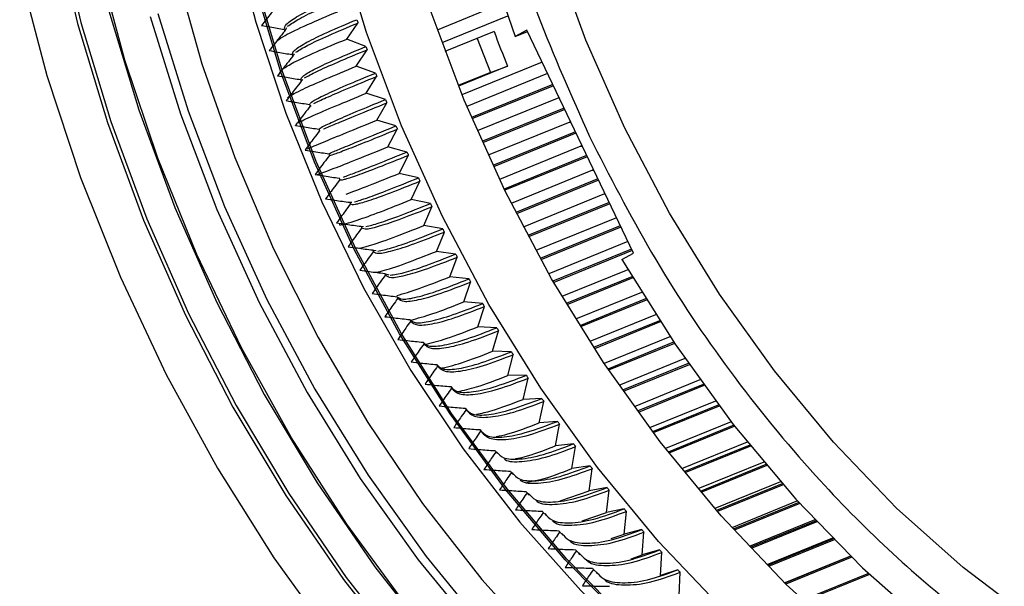
# Model space of a CAD drawing. Extents: x 48 to 188, y 32 to 232.
# Drawn here: x 49 to 69, y 166 to 177 of the extents above; entities that cross this region are included whole.
import ezdxf

# ---------------------------------------------------------------- set-up
doc = ezdxf.new("R2010")
doc.units = 0
doc.layers.get('0').update_dxf_attribs({"linetype": 'CONTINUOUS'})

msp = doc.modelspace()

# ---------------------------------------------------------------- linework, layer by layer
at = {"color": 7, "linetype": 'CONTINUOUS'}
for p, q in [((58.851, 177.822), (57.522, 177.281)), ((58.945, 177.563), (57.616, 177.022)), ((54.446, 177.261), (54.487, 177.331)), ((55.698, 177.1), (55.923, 177.422)), ((56.084, 176.949), (55.698, 177.1)), ((58.671, 177.251), (57.68, 176.847)), ((58.331, 177.112), (58.597, 176.424)), ((59.331, 177.28), (59.098, 177.154)), ((59.098, 177.154), (59.344, 177.254)), ((61.483, 172.775), (59.331, 177.28)), ((54.607, 176.754), (54.645, 176.802)), ((55.89, 176.55), (56.107, 176.882)), ((56.276, 176.411), (55.89, 176.55)), ((58.942, 176.551), (57.951, 176.148)), ((59.64, 176.634), (58.021, 175.975)), ((58.597, 176.424), (58.942, 176.551)), ((56.092, 176.004), (56.301, 176.344)), ((58.597, 176.424), (57.947, 176.159)), ((59.75, 176.404), (58.118, 175.739)), ((54.779, 176.249), (54.812, 176.281)), ((59.856, 176.182), (58.213, 175.514)), ((59.868, 176.156), (58.225, 175.487)), ((56.479, 175.877), (56.092, 176.004)), ((59.978, 175.915), (58.33, 175.244)), ((59.981, 175.92), (59.978, 175.915)), ((59.978, 175.915), (59.984, 175.913)), ((54.96, 175.747), (54.978, 175.76)), ((56.304, 175.461), (56.505, 175.81)), ((60.084, 175.704), (58.425, 175.029)), ((60.096, 175.678), (58.437, 175.003)), ((54.661, 175.356), (54.666, 175.362)), ((56.691, 175.346), (56.304, 175.461)), ((60.197, 175.423), (58.55, 174.753)), ((60.208, 175.445), (60.197, 175.423)), ((60.197, 175.423), (60.221, 175.418)), ((55.15, 175.248), (55.157, 175.251)), ((56.526, 174.923), (56.718, 175.28)), ((60.312, 175.227), (58.645, 174.548)), ((60.324, 175.201), (58.657, 174.522)), ((60.599, 175.132), (60.67, 174.985)), ((56.913, 174.819), (56.526, 174.923)), ((60.425, 174.935), (58.779, 174.265)), ((60.438, 174.964), (60.425, 174.935)), ((60.425, 174.935), (60.454, 174.93)), ((56.758, 174.388), (56.942, 174.753)), ((60.539, 174.75), (58.872, 174.072)), ((60.552, 174.724), (58.885, 174.046)), ((57.145, 174.297), (56.758, 174.388)), ((60.66, 174.452), (59.015, 173.783)), ((60.67, 174.476), (60.66, 174.452)), ((60.66, 174.452), (60.684, 174.448)), ((55.544, 174.292), (55.558, 174.296)), ((56.999, 173.859), (57.174, 174.231)), ((60.767, 174.275), (59.108, 173.6)), ((60.779, 174.249), (59.121, 173.574)), ((60.903, 173.973), (59.26, 173.304)), ((60.907, 173.982), (60.903, 173.973)), ((60.903, 173.973), (60.911, 173.972)), ((55.76, 173.804), (55.799, 173.807)), ((57.386, 173.779), (56.999, 173.859)), ((57.25, 173.334), (57.417, 173.714)), ((60.993, 173.8), (59.351, 173.132)), ((61.006, 173.775), (59.365, 173.107)), ((55.986, 173.32), (56.038, 173.317)), ((57.636, 173.266), (57.25, 173.334)), ((61.14, 173.493), (59.513, 172.831)), ((61.219, 173.327), (59.602, 172.669)), ((57.51, 172.814), (57.668, 173.202)), ((61.231, 173.302), (59.616, 172.644)), ((61.369, 173.012), (59.774, 172.363)), ((56.22, 172.841), (56.288, 172.828)), ((57.895, 172.759), (57.51, 172.814)), ((61.444, 172.856), (59.86, 172.212)), ((61.456, 172.831), (59.875, 172.187)), ((61.25, 172.649), (61.483, 172.775)), ((57.78, 172.3), (57.929, 172.695)), ((56.462, 172.368), (56.55, 172.34)), ((61.371, 172.441), (60.042, 171.9)), ((58.164, 172.257), (57.78, 172.3)), ((58.058, 171.792), (58.198, 172.194)), ((61.455, 172.3), (60.126, 171.76)), ((61.47, 172.276), (60.141, 171.735)), ((61.648, 171.984), (60.318, 171.443)), ((58.441, 171.761), (58.058, 171.792)), ((61.728, 171.854), (60.399, 171.313)), ((61.743, 171.83), (60.414, 171.289)), ((58.345, 171.291), (58.476, 171.699)), ((61.931, 171.533), (60.602, 170.992)), ((62.009, 171.413), (60.679, 170.872)), ((62.024, 171.389), (60.695, 170.848)), ((58.726, 171.271), (58.345, 171.291)), ((58.641, 170.796), (58.763, 171.21)), ((62.222, 171.088), (60.893, 170.547)), ((62.296, 170.978), (60.967, 170.437)), ((62.312, 170.955), (60.982, 170.414)), ((59.02, 170.788), (58.641, 170.796)), ((58.946, 170.307), (59.058, 170.728)), ((62.52, 170.649), (61.191, 170.108)), ((62.59, 170.55), (61.261, 170.009)), ((62.606, 170.526), (61.277, 169.986)), ((59.323, 170.312), (58.946, 170.307)), ((59.258, 169.826), (59.361, 170.253)), ((62.826, 170.217), (61.497, 169.676)), ((62.89, 170.128), (61.561, 169.587)), ((62.907, 170.105), (61.578, 169.564)), ((59.633, 169.843), (59.258, 169.826)), ((59.579, 169.353), (59.673, 169.785)), ((63.138, 169.792), (61.809, 169.251)), ((63.197, 169.712), (61.868, 169.171)), ((63.214, 169.69), (61.885, 169.149)), ((59.951, 169.382), (59.579, 169.353)), ((63.457, 169.374), (62.128, 168.833)), ((59.908, 168.887), (59.992, 169.324)), ((63.511, 169.304), (62.182, 168.763)), ((63.528, 169.282), (62.199, 168.741)), ((63.782, 168.963), (62.453, 168.422)), ((58.708, 168.765), (58.743, 168.736)), ((58.723, 168.766), (58.744, 168.737)), ((60.277, 168.928), (59.908, 168.887)), ((60.244, 168.429), (60.318, 168.872)), ((63.831, 168.903), (62.502, 168.362)), ((63.849, 168.881), (62.52, 168.34)), ((64.115, 168.559), (62.786, 168.018)), ((59.02, 168.349), (59.062, 168.313)), ((59.036, 168.34), (59.058, 168.311)), ((60.61, 168.483), (60.244, 168.429)), ((60.588, 167.98), (60.652, 168.427)), ((64.157, 168.509), (62.828, 167.968)), ((64.175, 168.488), (62.846, 167.947)), ((64.453, 168.164), (63.124, 167.623)), ((59.339, 167.941), (59.389, 167.898)), ((60.007, 167.78), (60.588, 167.98)), ((60.951, 168.045), (60.588, 167.98)), ((60.939, 167.539), (60.994, 167.991)), ((64.489, 168.123), (63.16, 167.582)), ((64.507, 168.102), (63.178, 167.561)), ((59.354, 167.917), (59.378, 167.889)), ((64.798, 167.776), (63.469, 167.235)), ((64.826, 167.744), (63.497, 167.203)), ((61.298, 167.617), (60.939, 167.539)), ((61.297, 167.108), (61.342, 167.564)), ((64.845, 167.724), (63.516, 167.183)), ((59.664, 167.542), (59.721, 167.491)), ((59.694, 167.517), (59.718, 167.489)), ((60.449, 167.373), (60.939, 167.539)), ((65.149, 167.396), (63.82, 166.855)), ((65.17, 167.374), (63.841, 166.833)), ((65.189, 167.354), (63.859, 166.813)), ((59.995, 167.151), (60.061, 167.091)), ((61.652, 167.197), (61.297, 167.108)), ((60.034, 167.117), (60.058, 167.088)), ((61.035, 167.02), (61.297, 167.108)), ((61.661, 166.685), (61.697, 167.145)), ((65.505, 167.025), (64.176, 166.484)), ((65.518, 167.012), (64.189, 166.471)), ((65.538, 166.992), (64.208, 166.451)), ((60.333, 166.768), (60.411, 166.697)), ((62.013, 166.786), (61.661, 166.685)), ((60.374, 166.716), (60.399, 166.687)), ((61.435, 166.61), (61.661, 166.685)), ((62.033, 166.272), (62.059, 166.736)), ((65.868, 166.662), (64.539, 166.121)), ((65.872, 166.658), (64.543, 166.117)), ((65.892, 166.639), (64.563, 166.098)), ((60.676, 166.394), (60.765, 166.313)), ((62.38, 166.385), (62.033, 166.272)), ((60.73, 166.331), (60.757, 166.304)), ((62.41, 165.869), (62.427, 166.336)), ((66.231, 166.313), (64.902, 165.772)), ((66.251, 166.294), (64.922, 165.753))]:
    msp.add_line(p, q, dxfattribs=at)
at = {"color": 7, "linetype": 'CONTINUOUS', "flags": 128}
for points in [[(61.313, 175.301), (60.524, 177.079), (59.855, 178.905), (59.311, 180.764), (58.898, 182.641), (58.617, 184.52), (58.473, 186.385), (58.466, 188.222), (58.596, 190.015), (58.861, 191.749), (59.261, 193.41), (59.79, 194.983), (60.446, 196.457), (61.223, 197.818), (62.113, 199.056), (63.111, 200.159), (64.018, 200.971)], [(61.218, 200.233), (61.158, 200.163), (60.204, 198.881), (59.366, 197.469), (58.654, 195.938), (58.071, 194.3), (57.624, 192.569), (57.315, 190.759), (57.147, 188.885), (57.122, 186.961), (57.239, 185.003), (57.498, 183.028), (57.896, 181.05), (58.431, 179.087), (59.098, 177.154)], [(49.789, 179.434), (50.264, 177.413), (50.867, 175.412), (51.594, 173.445), (52.44, 171.526), (53.4, 169.668), (54.465, 167.885), (55.63, 166.189), (56.885, 164.592), (58.222, 163.105), (59.631, 161.738), (61.104, 160.502), (62.628, 159.404), (64.194, 158.452), (65.791, 157.654), (67.407, 157.015), (69.031, 156.538)], [(49.858, 179.448), (50.332, 177.431), (50.934, 175.434), (51.66, 173.471), (52.504, 171.556), (53.462, 169.702), (54.525, 167.923), (55.687, 166.23), (56.94, 164.636), (58.274, 163.152), (59.681, 161.788), (61.15, 160.554), (62.671, 159.458), (64.234, 158.509), (65.828, 157.712), (67.441, 157.074), (69.061, 156.599)], [(53.38, 179.297), (53.859, 177.439), (54.466, 175.606), (55.194, 173.814), (56.038, 172.078), (56.992, 170.411), (58.046, 168.829), (59.193, 167.344), (60.423, 165.968), (61.725, 164.713), (63.089, 163.589), (64.504, 162.606), (65.958, 161.771), (67.438, 161.092), (68.933, 160.574), (70.43, 160.221), (71.917, 160.037), (73.381, 160.022), (74.81, 160.178), (76.193, 160.502), (77.518, 160.993), (78.774, 161.645), (79.95, 162.454), (81.037, 163.413)], [(72.751, 160.13), (72.236, 160.257), (70.679, 160.753), (69.133, 161.414), (67.611, 162.234), (66.124, 163.206), (64.684, 164.323), (63.303, 165.577), (61.99, 166.957), (60.757, 168.453), (59.613, 170.053), (58.567, 171.744), (57.627, 173.514), (56.801, 175.348), (56.095, 177.232), (55.514, 179.151)], [(79.197, 157.638), (78.217, 157.231), (76.753, 156.782), (75.235, 156.5), (73.676, 156.387), (72.084, 156.443), (70.473, 156.668), (68.852, 157.061), (67.234, 157.618), (65.629, 158.336), (64.05, 159.21), (62.506, 160.233), (61.01, 161.399), (59.57, 162.699), (58.199, 164.124), (56.904, 165.665), (55.696, 167.31), (54.582, 169.047), (53.57, 170.865), (52.669, 172.752), (51.883, 174.692), (51.218, 176.674), (50.68, 178.683)], [(52.235, 178.522), (52.774, 176.601), (53.438, 174.71), (54.222, 172.863), (55.119, 171.074), (56.124, 169.358), (57.228, 167.727), (58.424, 166.193), (59.701, 164.768), (61.05, 163.464), (62.461, 162.289), (63.924, 161.253), (65.427, 160.365), (66.958, 159.629), (68.506, 159.053), (70.06, 158.64), (71.607, 158.394), (73.135, 158.317), (74.634, 158.409), (76.091, 158.669), (77.495, 159.095), (78.837, 159.685), (80.105, 160.434)], [(49.096, 178.444), (49.646, 176.361), (50.325, 174.305), (51.129, 172.29), (52.051, 170.329), (53.087, 168.437), (54.228, 166.625), (55.467, 164.907), (56.796, 163.294), (58.205, 161.796), (59.684, 160.425), (61.225, 159.19), (62.815, 158.099), (64.445, 157.159), (66.102, 156.378), (67.777, 155.759), (69.456, 155.308), (71.13, 155.028), (72.786, 154.92), (74.413, 154.986), (76.001, 155.224), (77.537, 155.633), (79.012, 156.211), (80.415, 156.953)], [(80.777, 163.496), (79.675, 162.552), (78.483, 161.763), (77.212, 161.133), (75.873, 160.67), (74.477, 160.375), (73.036, 160.253), (71.562, 160.304), (70.068, 160.527), (68.566, 160.921), (67.069, 161.483), (65.591, 162.207), (64.143, 163.088), (62.739, 164.117), (61.389, 165.287), (60.106, 166.587), (58.901, 168.006), (57.783, 169.531), (56.763, 171.151), (55.849, 172.851), (55.048, 174.616), (54.368, 176.432), (53.815, 178.283)], [(80.808, 163.508), (79.706, 162.565), (78.515, 161.776), (77.244, 161.146), (75.905, 160.682), (74.509, 160.388), (73.068, 160.266), (71.594, 160.317), (70.099, 160.54), (68.597, 160.934), (67.101, 161.496), (65.623, 162.22), (64.175, 163.101), (62.77, 164.13), (61.421, 165.3), (60.138, 166.6), (58.933, 168.019), (57.815, 169.544), (56.795, 171.164), (55.88, 172.864), (55.08, 174.629), (54.4, 176.445), (53.847, 178.296)], [(75.502, 160.381), (75.058, 160.444), (73.502, 160.772), (71.944, 161.269), (70.399, 161.929), (68.876, 162.749), (67.39, 163.721), (65.95, 164.839), (64.568, 166.092), (63.256, 167.473), (62.023, 168.968), (60.879, 170.568), (59.833, 172.26), (58.893, 174.029), (58.067, 175.863), (57.361, 177.747)], [(50.897, 177.67), (51.5, 175.669), (52.227, 173.702), (53.073, 171.783), (54.033, 169.926), (55.098, 168.143), (56.263, 166.447), (57.518, 164.85), (58.855, 163.362), (60.264, 161.996), (61.736, 160.759), (63.261, 159.661), (64.827, 158.71), (66.424, 157.912), (68.04, 157.272), (69.664, 156.796), (71.284, 156.486), (72.891, 156.345), (74.471, 156.374), (76.014, 156.572), (77.509, 156.938), (78.316, 157.214)], [(51.728, 177.553), (52.339, 175.587), (53.074, 173.658), (53.929, 171.78), (54.897, 169.966), (55.97, 168.231), (57.142, 166.587), (58.403, 165.047), (59.743, 163.621), (61.154, 162.32), (62.624, 161.154), (64.142, 160.132), (65.698, 159.261), (67.28, 158.547), (68.876, 157.997), (70.475, 157.613), (72.063, 157.399), (73.631, 157.356), (75.166, 157.485), (76.656, 157.784), (78.091, 158.253), (79.461, 158.886), (80.754, 159.679)], [(51.886, 177.617), (52.497, 175.651), (53.233, 173.722), (54.087, 171.844), (55.055, 170.031), (56.129, 168.295), (57.3, 166.652), (58.561, 165.111), (59.901, 163.685), (61.312, 162.384), (62.782, 161.219), (64.301, 160.196), (65.857, 159.325), (67.438, 158.612), (69.034, 158.061), (70.633, 157.677), (72.222, 157.463), (73.789, 157.42), (75.324, 157.549), (76.814, 157.849), (78.249, 158.317), (78.317, 158.344)], [(79.755, 162.305), (78.448, 162.253), (76.961, 162.357), (75.459, 162.632), (73.953, 163.074), (72.455, 163.681), (70.979, 164.447), (69.536, 165.366), (68.138, 166.431), (66.797, 167.632), (65.524, 168.959), (64.329, 170.402), (63.223, 171.949), (62.215, 173.586), (61.313, 175.301)], [(61.25, 172.649), (62.324, 170.937), (63.498, 169.32), (64.764, 167.813), (66.11, 166.427), (67.527, 165.174), (69.001, 164.064), (70.522, 163.105), (72.077, 162.306), (73.654, 161.673), (75.239, 161.211), (76.82, 160.924), (77.245, 160.876)]]:
    msp.add_lwpolyline(points, dxfattribs=at)
at = {"color": 7, "linetype": 'CONTINUOUS'}
for centre, radius, start, end in [((85.33, 187.119), 30.964, 198.1179, 198.2504), ((81.976, 185.763), 28.814, 197.0931, 197.1609), ((88.486, 188.394), 31.83, 200.4936, 201.8435), ((85.414, 187.148), 31.053, 199.1727, 199.305), ((82.08, 185.796), 28.922, 198.1503, 198.2179), ((85.473, 187.169), 31.115, 200.2258, 200.3579), ((82.159, 185.822), 29.006, 199.2051, 199.2726), ((82.214, 185.842), 29.064, 200.2582, 200.3256), ((85.505, 187.181), 31.15, 201.2778, 201.4098), ((85.512, 187.184), 31.157, 202.3293, 202.4612), ((82.244, 185.854), 29.096, 201.3101, 201.3775), ((82.25, 185.856), 29.103, 202.3616, 202.4289), ((85.493, 187.176), 31.137, 203.3808, 203.5129), ((82.233, 185.849), 29.084, 203.4132, 203.4806), ((85.45, 187.156), 31.089, 204.4331, 204.5653), ((82.192, 185.831), 29.04, 204.4655, 204.533), ((85.382, 187.124), 31.014, 205.4868, 205.6192), ((82.129, 185.801), 28.969, 205.5192, 205.5868), ((85.29, 187.079), 30.912, 206.5424, 206.6751), ((82.043, 185.759), 28.874, 206.5749, 206.6426), ((85.175, 187.021), 30.783, 207.6006, 207.7337), ((81.936, 185.704), 28.754, 207.6332, 207.7011), ((85.039, 186.947), 30.628, 208.6621, 208.7956), ((81.808, 185.635), 28.609, 208.6947, 208.7629), ((84.881, 186.859), 30.447, 209.7274, 209.8614), ((81.661, 185.553), 28.44, 209.7602, 209.8286), ((84.703, 186.755), 30.241, 210.7972, 210.9318), ((81.495, 185.455), 28.247, 210.8301, 210.8988), ((84.506, 186.635), 30.011, 211.8721, 212.0074), ((81.311, 185.343), 28.032, 211.9052, 211.9742), ((84.292, 186.498), 29.756, 212.9527, 213.0888), ((81.111, 185.216), 27.794, 212.986, 213.0555), ((84.061, 186.345), 29.479, 214.0398, 214.1767), ((80.895, 185.073), 27.536, 214.0733, 214.1432), ((83.815, 186.175), 29.18, 215.134, 215.2718), ((80.665, 184.914), 27.256, 215.1677, 215.2381), ((80.423, 184.739), 26.958, 216.2698, 216.3407), ((83.555, 185.988), 28.86, 216.2359, 216.3747), ((80.169, 184.549), 26.64, 217.3804, 217.4519), ((83.284, 185.784), 28.521, 217.3461, 217.4861), ((79.905, 184.343), 26.305, 218.5, 218.5721), ((83.001, 185.563), 28.162, 218.4655, 218.6066), ((79.632, 184.121), 25.954, 219.6294, 219.7021), ((82.709, 185.326), 27.786, 219.5946, 219.737), ((79.352, 183.884), 25.587, 220.7693, 220.8427), ((82.409, 185.073), 27.393, 220.7341, 220.8779), ((79.067, 183.632), 25.206, 221.9203, 221.9944), ((82.104, 184.803), 26.986, 221.8847, 222.03), ((78.777, 183.366), 24.813, 223.0831, 223.158), ((81.793, 184.518), 26.564, 223.0472, 223.1939)]:
    msp.add_arc(centre, radius, start, end, dxfattribs=at)
for points, knots in [([(62.794, 200.721), (62.548, 200.504), (61.773, 199.818), (60.782, 198.483), (59.794, 196.815), (59.044, 195.123), (58.449, 193.294), (58.023, 191.34), (57.773, 189.297), (57.705, 187.199), (57.811, 185.07), (58.115, 182.734), (58.67, 180.223), (59.499, 177.597), (60.236, 175.946), (60.599, 175.132)], [0, 0, 0, 0, 0.04329, 0.136763, 0.209815, 0.282875, 0.357473, 0.43208, 0.506678, 0.581285, 0.654337, 0.727398, 0.820862, 0.911792, 1, 1, 1, 1]), ([(54.436, 177.294), (54.44, 177.327), (54.449, 177.394), (54.701, 177.563), (55.109, 177.773), (55.522, 177.947), (55.729, 178.034)], [0, 0, 0, 0, 0.246986, 0.49598, 0.746985, 1, 1, 1, 1]), ([(54.503, 177.358), (54.571, 177.405), (54.708, 177.5), (55.133, 177.707), (55.543, 177.879), (55.75, 177.965)], [0, 0, 0, 0, 0.330664, 0.663997, 1, 1, 1, 1]), ([(54.294, 177.771), (54.253, 177.721), (54.179, 177.63), (54.074, 177.498), (54.01, 177.416), (53.977, 177.375)], [0, 0, 0, 0, 0.382685, 0.69134, 1, 1, 1, 1]), ([(54.291, 177.067), (54.337, 177.1), (54.453, 177.183), (54.877, 177.384), (55.304, 177.563), (55.517, 177.652)], [0, 0, 0, 0, 0.249983, 0.626621, 1, 1, 1, 1]), ([(54.597, 176.786), (54.603, 176.814), (54.616, 176.871), (54.87, 177.028), (55.281, 177.231), (55.694, 177.404), (55.901, 177.49)], [0, 0, 0, 0, 0.246986, 0.49598, 0.746985, 1, 1, 1, 1]), ([(53.977, 177.375), (54.036, 177.364), (54.141, 177.345), (54.294, 177.317), (54.389, 177.302), (54.436, 177.294)], [0, 0, 0, 0, 0.382683, 0.691337, 1, 1, 1, 1]), ([(54.67, 176.835), (54.739, 176.878), (54.879, 176.965), (55.306, 177.165), (55.717, 177.336), (55.923, 177.422)], [0, 0, 0, 0, 0.3306639, 0.6639969, 1, 1, 1, 1]), ([(54.446, 177.261), (54.406, 177.211), (54.333, 177.121), (54.229, 176.989), (54.166, 176.907), (54.134, 176.866)], [0, 0, 0, 0, 0.3826852, 0.6913399, 1, 1, 1, 1]), ([(54.406, 176.497), (54.468, 176.537), (54.6, 176.622), (55.056, 176.832), (55.485, 177.011), (55.698, 177.1)], [0, 0, 0, 0, 0.3137755, 0.6583789, 1, 1, 1, 1]), ([(54.768, 176.281), (54.776, 176.304), (54.792, 176.35), (55.05, 176.496), (55.463, 176.692), (55.876, 176.863), (56.084, 176.949)], [0, 0, 0, 0, 0.246986, 0.49598, 0.746985, 1, 1, 1, 1]), ([(54.134, 176.866), (54.193, 176.856), (54.3, 176.836), (54.454, 176.809), (54.549, 176.794), (54.597, 176.786)], [0, 0, 0, 0, 0.382683, 0.691337, 1, 1, 1, 1]), ([(54.608, 176.754), (54.568, 176.704), (54.497, 176.614), (54.394, 176.482), (54.332, 176.401), (54.3, 176.36)], [0, 0, 0, 0, 0.3826852, 0.6913399, 1, 1, 1, 1]), ([(54.846, 176.315), (54.917, 176.354), (55.06, 176.433), (55.489, 176.626), (55.901, 176.796), (56.107, 176.882)], [0, 0, 0, 0, 0.330664, 0.663997, 1, 1, 1, 1]), ([(54.5, 175.92), (54.587, 175.97), (54.741, 176.059), (55.245, 176.284), (55.676, 176.462), (55.89, 176.55)], [0, 0, 0, 0, 0.388601, 0.695629, 1, 1, 1, 1]), ([(54.3, 176.36), (54.36, 176.349), (54.467, 176.33), (54.623, 176.304), (54.72, 176.289), (54.768, 176.281)], [0, 0, 0, 0, 0.382683, 0.691337, 1, 1, 1, 1]), ([(54.948, 175.779), (54.958, 175.796), (54.977, 175.832), (55.239, 175.967), (55.655, 176.155), (56.069, 176.326), (56.276, 176.411)], [0, 0, 0, 0, 0.246986, 0.49598, 0.746985, 1, 1, 1, 1]), ([(55.033, 175.798), (55.105, 175.833), (55.251, 175.904), (55.682, 176.09), (56.094, 176.259), (56.301, 176.344)], [0, 0, 0, 0, 0.330664, 0.663997, 1, 1, 1, 1]), ([(54.779, 176.249), (54.74, 176.199), (54.67, 176.109), (54.569, 175.978), (54.507, 175.897), (54.476, 175.856)], [0, 0, 0, 0, 0.382685, 0.69134, 1, 1, 1, 1]), ([(54.693, 175.399), (54.781, 175.443), (54.939, 175.522), (55.446, 175.739), (55.877, 175.916), (56.092, 176.004)], [0, 0, 0, 0, 0.388601, 0.695629, 1, 1, 1, 1]), ([(54.476, 175.856), (54.536, 175.846), (54.645, 175.827), (54.802, 175.801), (54.899, 175.786), (54.948, 175.779)], [0, 0, 0, 0, 0.382683, 0.6913371, 1, 1, 1, 1]), ([(54.96, 175.747), (54.921, 175.697), (54.852, 175.608), (54.752, 175.477), (54.692, 175.396), (54.661, 175.356)], [0, 0, 0, 0, 0.382685, 0.69134, 1, 1, 1, 1]), ([(55.137, 175.279), (55.149, 175.292), (55.173, 175.317), (55.439, 175.441), (55.857, 175.622), (56.271, 175.792), (56.479, 175.877)], [0, 0, 0, 0, 0.246986, 0.49598, 0.746985, 1, 1, 1, 1]), ([(55.229, 175.284), (55.303, 175.316), (55.451, 175.379), (55.885, 175.558), (56.298, 175.726), (56.505, 175.81)], [0, 0, 0, 0, 0.330664, 0.663997, 1, 1, 1, 1]), ([(54.661, 175.356), (54.722, 175.345), (54.832, 175.327), (54.99, 175.302), (55.088, 175.287), (55.138, 175.28)], [0, 0, 0, 0, 0.382683, 0.691337, 1, 1, 1, 1]), ([(54.896, 174.881), (54.986, 174.919), (55.148, 174.988), (55.658, 175.198), (56.089, 175.374), (56.304, 175.461)], [0, 0, 0, 0, 0.388601, 0.695629, 1, 1, 1, 1]), ([(55.336, 174.784), (55.35, 174.791), (55.377, 174.805), (55.648, 174.919), (56.069, 175.092), (56.483, 175.261), (56.691, 175.346)], [0, 0, 0, 0, 0.246986, 0.49598, 0.746985, 1, 1, 1, 1]), ([(55.15, 175.248), (55.112, 175.198), (55.043, 175.109), (54.946, 174.979), (54.886, 174.898), (54.856, 174.858)], [0, 0, 0, 0, 0.382685, 0.69134, 1, 1, 1, 1]), ([(55.349, 174.752), (55.365, 174.754), (55.397, 174.758), (55.671, 174.861), (56.096, 175.027), (56.51, 175.195), (56.718, 175.28)], [0, 0, 0, 0, 0.246986, 0.49598, 0.746985, 1, 1, 1, 1]), ([(55.107, 174.367), (55.2, 174.4), (55.366, 174.459), (55.879, 174.661), (56.311, 174.836), (56.526, 174.923)], [0, 0, 0, 0, 0.388601, 0.695629, 1, 1, 1, 1]), ([(60.67, 174.985), (61.078, 174.196), (61.906, 172.594), (63.421, 170.345), (65.009, 168.4), (66.61, 166.776), (68.167, 165.445), (69.804, 164.283), (71.505, 163.309), (73.239, 162.543), (74.978, 161.988), (76.697, 161.68), (77.881, 161.541), (78.472, 161.591), (78.515, 161.595)], [0, 0, 0, 0, 0.1015, 0.206132, 0.313695, 0.397759, 0.481833, 0.567676, 0.653529, 0.739372, 0.825225, 0.909289, 0.993363, 1, 1, 1, 1]), ([(54.856, 174.858), (54.917, 174.848), (55.027, 174.83), (55.188, 174.805), (55.287, 174.791), (55.336, 174.784)], [0, 0, 0, 0, 0.382683, 0.691337, 1, 1, 1, 1]), ([(55.349, 174.752), (55.312, 174.703), (55.244, 174.614), (55.148, 174.485), (55.089, 174.405), (55.059, 174.364)], [0, 0, 0, 0, 0.382685, 0.69134, 1, 1, 1, 1]), ([(55.557, 174.261), (55.575, 174.257), (55.612, 174.251), (55.891, 174.343), (56.319, 174.502), (56.733, 174.67), (56.942, 174.753)], [0, 0, 0, 0, 0.246986, 0.49598, 0.746985, 1, 1, 1, 1]), ([(55.629, 174.314), (55.704, 174.341), (55.856, 174.396), (56.293, 174.568), (56.706, 174.735), (56.913, 174.819)], [0, 0, 0, 0, 0.3306639, 0.6639969, 1, 1, 1, 1]), ([(55.059, 174.364), (55.121, 174.355), (55.232, 174.337), (55.394, 174.313), (55.494, 174.299), (55.544, 174.292)], [0, 0, 0, 0, 0.382683, 0.691337, 1, 1, 1, 1]), ([(55.684, 173.97), (55.824, 174.022), (56.106, 174.126), (56.539, 174.3), (56.758, 174.388)], [0, 0, 0, 0, 0.496265, 1, 1, 1, 1]), ([(55.557, 174.261), (55.521, 174.212), (55.454, 174.123), (55.359, 173.994), (55.301, 173.914), (55.271, 173.875)], [0, 0, 0, 0, 0.3826852, 0.6913399, 1, 1, 1, 1]), ([(55.774, 173.773), (55.795, 173.765), (55.836, 173.748), (56.12, 173.83), (56.551, 173.982), (56.966, 174.148), (57.174, 174.231)], [0, 0, 0, 0, 0.246986, 0.49598, 0.746985, 1, 1, 1, 1]), ([(55.851, 173.811), (55.929, 173.835), (56.084, 173.882), (56.524, 174.047), (56.937, 174.213), (57.145, 174.297)], [0, 0, 0, 0, 0.3306639, 0.6639969, 1, 1, 1, 1]), ([(55.271, 173.875), (55.334, 173.865), (55.446, 173.848), (55.609, 173.824), (55.71, 173.811), (55.76, 173.804)], [0, 0, 0, 0, 0.382683, 0.691337, 1, 1, 1, 1]), ([(55.775, 173.773), (55.738, 173.724), (55.673, 173.636), (55.579, 173.508), (55.521, 173.429), (55.493, 173.389)], [0, 0, 0, 0, 0.382685, 0.69134, 1, 1, 1, 1]), ([(55.544, 173.359), (55.547, 173.356), (55.566, 173.335), (55.853, 173.422), (56.346, 173.597), (56.782, 173.772), (56.999, 173.859)], [0, 0, 0, 0, 0.078662, 0.436696, 0.719572, 1, 1, 1, 1]), ([(56, 173.29), (56.023, 173.276), (56.069, 173.25), (56.358, 173.321), (56.792, 173.466), (57.208, 173.631), (57.417, 173.714)], [0, 0, 0, 0, 0.246986, 0.49598, 0.746985, 1, 1, 1, 1]), ([(56.083, 173.313), (56.162, 173.333), (56.321, 173.372), (56.765, 173.531), (57.178, 173.696), (57.386, 173.779)], [0, 0, 0, 0, 0.3306639, 0.6639969, 1, 1, 1, 1]), ([(55.493, 173.389), (55.556, 173.38), (55.669, 173.363), (55.834, 173.34), (55.935, 173.327), (55.986, 173.32)], [0, 0, 0, 0, 0.382683, 0.691337, 1, 1, 1, 1]), ([(55.93, 172.879), (55.996, 172.891), (56.143, 172.917), (56.604, 173.078), (57.035, 173.249), (57.25, 173.334)], [0, 0, 0, 0, 0.287094, 0.645096, 1, 1, 1, 1]), ([(56.001, 173.29), (55.965, 173.241), (55.9, 173.154), (55.808, 173.026), (55.751, 172.947), (55.723, 172.908)], [0, 0, 0, 0, 0.382685, 0.69134, 1, 1, 1, 1]), ([(56.235, 172.811), (56.26, 172.793), (56.311, 172.757), (56.605, 172.817), (57.043, 172.955), (57.459, 173.12), (57.668, 173.202)], [0, 0, 0, 0, 0.246986, 0.49598, 0.746985, 1, 1, 1, 1]), ([(56.324, 172.82), (56.405, 172.836), (56.568, 172.868), (57.014, 173.019), (57.428, 173.184), (57.636, 173.266)], [0, 0, 0, 0, 0.3306639, 0.6639969, 1, 1, 1, 1]), ([(55.723, 172.908), (55.786, 172.899), (55.901, 172.883), (56.066, 172.861), (56.169, 172.848), (56.22, 172.842)], [0, 0, 0, 0, 0.382683, 0.691337, 1, 1, 1, 1]), ([(56.235, 172.811), (56.2, 172.763), (56.136, 172.676), (56.045, 172.549), (55.989, 172.471), (55.961, 172.432)], [0, 0, 0, 0, 0.382685, 0.69134, 1, 1, 1, 1]), ([(56.262, 172.392), (56.307, 172.398), (56.439, 172.417), (56.866, 172.561), (57.296, 172.73), (57.51, 172.814)], [0, 0, 0, 0, 0.207916, 0.605679, 1, 1, 1, 1]), ([(56.574, 172.332), (56.657, 172.344), (56.823, 172.368), (57.273, 172.513), (57.687, 172.677), (57.895, 172.759)], [0, 0, 0, 0, 0.330664, 0.663997, 1, 1, 1, 1]), ([(56.478, 172.338), (56.506, 172.314), (56.562, 172.268), (56.862, 172.318), (57.303, 172.45), (57.719, 172.613), (57.929, 172.695)], [0, 0, 0, 0, 0.246986, 0.49598, 0.746985, 1, 1, 1, 1]), ([(55.961, 172.432), (56.025, 172.423), (56.141, 172.407), (56.308, 172.386), (56.411, 172.374), (56.462, 172.368)], [0, 0, 0, 0, 0.382683, 0.691337, 1, 1, 1, 1]), ([(56.478, 172.338), (56.443, 172.29), (56.38, 172.204), (56.291, 172.078), (56.236, 172), (56.208, 171.961)], [0, 0, 0, 0, 0.3826852, 0.6913399, 1, 1, 1, 1]), ([(56.71, 171.924), (56.849, 171.964), (57.135, 172.046), (57.56, 172.214), (57.78, 172.3)], [0, 0, 0, 0, 0.484329, 1, 1, 1, 1]), ([(56.713, 171.899), (56.741, 171.876), (56.797, 171.83), (57.097, 171.88), (57.538, 172.011), (57.955, 172.175), (58.164, 172.257)], [0, 0, 0, 0, 0.246986, 0.49598, 0.746985, 1, 1, 1, 1]), ([(56.729, 171.869), (56.76, 171.841), (56.821, 171.785), (57.127, 171.825), (57.572, 171.95), (57.989, 172.113), (58.198, 172.194)], [0, 0, 0, 0, 0.246986, 0.49598, 0.746985, 1, 1, 1, 1]), ([(56.208, 171.961), (56.273, 171.952), (56.389, 171.937), (56.557, 171.917), (56.661, 171.905), (56.713, 171.899)], [0, 0, 0, 0, 0.382683, 0.691337, 1, 1, 1, 1]), ([(56.73, 171.869), (56.695, 171.822), (56.633, 171.736), (56.545, 171.611), (56.491, 171.534), (56.464, 171.495)], [0, 0, 0, 0, 0.382685, 0.69134, 1, 1, 1, 1]), ([(56.972, 171.436), (57.003, 171.408), (57.064, 171.352), (57.369, 171.392), (57.814, 171.517), (58.231, 171.679), (58.441, 171.761)], [0, 0, 0, 0, 0.246986, 0.49598, 0.746985, 1, 1, 1, 1]), ([(56.991, 171.427), (57.129, 171.463), (57.415, 171.54), (57.838, 171.706), (58.058, 171.792)], [0, 0, 0, 0, 0.480693, 1, 1, 1, 1]), ([(56.989, 171.407), (57.022, 171.374), (57.089, 171.308), (57.4, 171.338), (57.849, 171.456), (58.267, 171.618), (58.476, 171.699)], [0, 0, 0, 0, 0.246986, 0.49598, 0.746985, 1, 1, 1, 1]), ([(56.464, 171.495), (56.528, 171.487), (56.646, 171.473), (56.815, 171.453), (56.92, 171.442), (56.972, 171.436)], [0, 0, 0, 0, 0.382683, 0.691337, 1, 1, 1, 1]), ([(56.989, 171.407), (56.955, 171.36), (56.894, 171.275), (56.807, 171.15), (56.754, 171.073), (56.727, 171.035)], [0, 0, 0, 0, 0.382685, 0.69134, 1, 1, 1, 1]), ([(57.239, 170.979), (57.272, 170.946), (57.339, 170.88), (57.651, 170.91), (58.099, 171.028), (58.517, 171.19), (58.726, 171.271)], [0, 0, 0, 0, 0.246986, 0.49598, 0.746985, 1, 1, 1, 1]), ([(57.256, 170.95), (57.293, 170.912), (57.365, 170.837), (57.682, 170.857), (58.135, 170.968), (58.553, 171.129), (58.763, 171.21)], [0, 0, 0, 0, 0.246986, 0.49598, 0.746985, 1, 1, 1, 1]), ([(57.304, 170.942), (57.434, 170.974), (57.715, 171.044), (58.125, 171.205), (58.345, 171.291)], [0, 0, 0, 0, 0.462985, 1, 1, 1, 1]), ([(56.727, 171.035), (56.792, 171.027), (56.91, 171.014), (57.081, 170.995), (57.187, 170.984), (57.239, 170.979)], [0, 0, 0, 0, 0.382683, 0.691337, 1, 1, 1, 1]), ([(57.257, 170.95), (57.223, 170.903), (57.163, 170.819), (57.077, 170.696), (57.024, 170.619), (56.998, 170.581)], [0, 0, 0, 0, 0.382685, 0.69134, 1, 1, 1, 1]), ([(57.514, 170.528), (57.55, 170.49), (57.623, 170.415), (57.94, 170.435), (58.393, 170.546), (58.811, 170.707), (59.02, 170.788)], [0, 0, 0, 0, 0.246986, 0.49598, 0.746985, 1, 1, 1, 1]), ([(57.532, 170.499), (57.571, 170.457), (57.649, 170.373), (57.973, 170.383), (58.429, 170.487), (58.848, 170.648), (59.058, 170.728)], [0, 0, 0, 0, 0.246986, 0.49598, 0.746985, 1, 1, 1, 1]), ([(57.57, 170.448), (57.709, 170.479), (58, 170.546), (58.421, 170.71), (58.641, 170.796)], [0, 0, 0, 0, 0.477619, 1, 1, 1, 1]), ([(56.998, 170.581), (57.064, 170.574), (57.183, 170.561), (57.355, 170.543), (57.461, 170.533), (57.514, 170.528)], [0, 0, 0, 0, 0.382683, 0.6913371, 1, 1, 1, 1]), ([(57.532, 170.5), (57.499, 170.453), (57.44, 170.369), (57.355, 170.247), (57.303, 170.171), (57.277, 170.133)], [0, 0, 0, 0, 0.382685, 0.69134, 1, 1, 1, 1]), ([(57.277, 170.133), (57.344, 170.127), (57.463, 170.114), (57.637, 170.098), (57.743, 170.088), (57.797, 170.084)], [0, 0, 0, 0, 0.382683, 0.6913371, 1, 1, 1, 1]), ([(57.797, 170.083), (57.836, 170.041), (57.914, 169.957), (58.237, 169.967), (58.694, 170.072), (59.113, 170.232), (59.323, 170.312)], [0, 0, 0, 0, 0.246986, 0.49598, 0.746985, 1, 1, 1, 1]), ([(57.815, 170.055), (57.857, 170.009), (57.941, 169.915), (58.271, 169.915), (58.732, 170.013), (59.151, 170.173), (59.361, 170.253)], [0, 0, 0, 0, 0.246986, 0.49598, 0.746985, 1, 1, 1, 1]), ([(57.94, 169.985), (58.059, 170.01), (58.332, 170.069), (58.724, 170.221), (58.946, 170.307)], [0, 0, 0, 0, 0.435253, 1, 1, 1, 1]), ([(57.815, 170.055), (57.783, 170.009), (57.724, 169.926), (57.64, 169.805), (57.589, 169.73), (57.564, 169.693)], [0, 0, 0, 0, 0.382685, 0.69134, 1, 1, 1, 1]), ([(58.087, 169.646), (58.129, 169.599), (58.213, 169.505), (58.543, 169.505), (59.004, 169.604), (59.423, 169.763), (59.633, 169.843)], [0, 0, 0, 0, 0.246986, 0.49598, 0.746985, 1, 1, 1, 1]), ([(58.106, 169.618), (58.151, 169.567), (58.241, 169.464), (58.577, 169.454), (59.042, 169.547), (59.462, 169.705), (59.673, 169.785)], [0, 0, 0, 0, 0.246986, 0.49598, 0.746985, 1, 1, 1, 1]), ([(58.319, 169.527), (58.418, 169.547), (58.673, 169.599), (59.036, 169.74), (59.258, 169.826)], [0, 0, 0, 0, 0.385931, 1, 1, 1, 1]), ([(57.564, 169.693), (57.631, 169.686), (57.751, 169.674), (57.926, 169.659), (58.033, 169.65), (58.087, 169.646)], [0, 0, 0, 0, 0.382683, 0.691337, 1, 1, 1, 1]), ([(58.106, 169.618), (58.074, 169.572), (58.016, 169.49), (57.933, 169.37), (57.883, 169.296), (57.858, 169.258)], [0, 0, 0, 0, 0.382685, 0.69134, 1, 1, 1, 1]), ([(58.384, 169.215), (58.429, 169.164), (58.52, 169.061), (58.856, 169.051), (59.321, 169.144), (59.741, 169.302), (59.951, 169.382)], [0, 0, 0, 0, 0.246986, 0.49598, 0.746985, 1, 1, 1, 1]), ([(58.714, 169.077), (58.789, 169.091), (59.025, 169.136), (59.355, 169.265), (59.579, 169.353)], [0, 0, 0, 0, 0.320909, 1, 1, 1, 1]), ([(57.858, 169.258), (57.925, 169.252), (58.046, 169.242), (58.222, 169.227), (58.33, 169.219), (58.384, 169.215)], [0, 0, 0, 0, 0.382683, 0.691337, 1, 1, 1, 1]), ([(58.404, 169.188), (58.372, 169.143), (58.315, 169.061), (58.233, 168.942), (58.184, 168.868), (58.159, 168.831)], [0, 0, 0, 0, 0.382685, 0.69134, 1, 1, 1, 1]), ([(58.403, 169.188), (58.452, 169.132), (58.548, 169.02), (58.891, 169.001), (59.361, 169.087), (59.781, 169.245), (59.992, 169.324)], [0, 0, 0, 0, 0.246986, 0.49598, 0.746985, 1, 1, 1, 1]), ([(58.159, 168.831), (58.227, 168.826), (58.349, 168.816), (58.526, 168.802), (58.634, 168.795), (58.689, 168.791)], [0, 0, 0, 0, 0.382683, 0.6913371, 1, 1, 1, 1]), ([(58.709, 168.765), (58.677, 168.72), (58.621, 168.639), (58.541, 168.521), (58.492, 168.448), (58.467, 168.412)], [0, 0, 0, 0, 0.382685, 0.69134, 1, 1, 1, 1]), ([(58.721, 168.765), (58.761, 168.72), (58.851, 168.62), (59.177, 168.606), (59.646, 168.691), (60.066, 168.849), (60.277, 168.928)], [0, 0, 0, 0, 0.211059, 0.471933, 0.734913, 1, 1, 1, 1]), ([(58.878, 168.624), (58.883, 168.619), (58.949, 168.561), (59.221, 168.563), (59.685, 168.634), (60.107, 168.792), (60.318, 168.872)], [0, 0, 0, 0, 0.029127, 0.35016, 0.673784, 1, 1, 1, 1]), ([(59.106, 168.63), (59.161, 168.64), (59.379, 168.68), (59.682, 168.798), (59.908, 168.887)], [0, 0, 0, 0, 0.2533551, 1, 1, 1, 1]), ([(58.467, 168.412), (58.535, 168.407), (58.658, 168.398), (58.836, 168.385), (58.946, 168.379), (59, 168.375)], [0, 0, 0, 0, 0.382683, 0.691337, 1, 1, 1, 1]), ([(59.02, 168.349), (58.99, 168.305), (58.934, 168.225), (58.855, 168.108), (58.806, 168.036), (58.782, 168)], [0, 0, 0, 0, 0.382685, 0.69134, 1, 1, 1, 1]), ([(59.039, 168.343), (59.081, 168.296), (59.175, 168.19), (59.505, 168.168), (59.978, 168.246), (60.399, 168.404), (60.61, 168.483)], [0, 0, 0, 0, 0.205624, 0.468295, 0.733087, 1, 1, 1, 1]), ([(59.195, 168.2), (59.202, 168.194), (59.272, 168.13), (59.549, 168.125), (60.018, 168.191), (60.44, 168.348), (60.652, 168.427)], [0, 0, 0, 0, 0.033813, 0.353296, 0.675358, 1, 1, 1, 1]), ([(59.334, 168.156), (59.422, 168.17), (59.674, 168.209), (60.02, 168.343), (60.244, 168.429)], [0, 0, 0, 0, 0.353693, 1, 1, 1, 1]), ([(58.782, 168), (58.851, 167.995), (58.974, 167.987), (59.153, 167.976), (59.263, 167.97), (59.319, 167.967)], [0, 0, 0, 0, 0.382683, 0.691337, 1, 1, 1, 1]), ([(59.339, 167.942), (59.309, 167.898), (59.254, 167.819), (59.175, 167.703), (59.128, 167.632), (59.104, 167.596)], [0, 0, 0, 0, 0.3826852, 0.6913399, 1, 1, 1, 1]), ([(59.366, 167.927), (59.408, 167.879), (59.507, 167.767), (59.841, 167.738), (60.318, 167.81), (60.739, 167.967), (60.951, 168.045)], [0, 0, 0, 0, 0.199009, 0.463868, 0.730865, 1, 1, 1, 1]), ([(59.521, 167.783), (59.528, 167.776), (59.602, 167.707), (59.885, 167.696), (60.358, 167.756), (60.781, 167.912), (60.994, 167.991)], [0, 0, 0, 0, 0.035937, 0.354718, 0.676072, 1, 1, 1, 1]), ([(59.104, 167.596), (59.173, 167.592), (59.297, 167.585), (59.477, 167.575), (59.588, 167.57), (59.643, 167.567)], [0, 0, 0, 0, 0.382683, 0.691337, 1, 1, 1, 1]), ([(59.697, 167.52), (59.741, 167.47), (59.845, 167.353), (60.183, 167.316), (60.664, 167.383), (61.086, 167.539), (61.298, 167.617)], [0, 0, 0, 0, 0.194714, 0.4609931, 0.7294214, 1, 1, 1, 1]), ([(59.852, 167.375), (59.86, 167.367), (59.939, 167.292), (60.227, 167.275), (60.706, 167.329), (61.13, 167.485), (61.342, 167.564)], [0, 0, 0, 0, 0.039836, 0.357328, 0.677382, 1, 1, 1, 1]), ([(59.664, 167.542), (59.634, 167.499), (59.58, 167.42), (59.503, 167.306), (59.456, 167.236), (59.432, 167.2)], [0, 0, 0, 0, 0.3826852, 0.6913399, 1, 1, 1, 1]), ([(59.432, 167.2), (59.501, 167.197), (59.626, 167.19), (59.807, 167.182), (59.919, 167.178), (59.974, 167.175)], [0, 0, 0, 0, 0.382683, 0.691337, 1, 1, 1, 1]), ([(59.996, 167.151), (59.966, 167.108), (59.912, 167.03), (59.836, 166.918), (59.79, 166.848), (59.766, 166.813)], [0, 0, 0, 0, 0.382685, 0.69134, 1, 1, 1, 1]), ([(60.037, 167.12), (60.081, 167.069), (60.19, 166.947), (60.531, 166.904), (61.018, 166.964), (61.44, 167.119), (61.652, 167.197)], [0, 0, 0, 0, 0.1885998, 0.4569006, 0.727367, 1, 1, 1, 1]), ([(60.192, 166.974), (60.201, 166.965), (60.283, 166.886), (60.576, 166.864), (61.06, 166.912), (61.484, 167.067), (61.697, 167.145)], [0, 0, 0, 0, 0.0402008, 0.3575718, 0.6775045, 1, 1, 1, 1]), ([(59.766, 166.813), (59.836, 166.81), (59.962, 166.804), (60.144, 166.797), (60.256, 166.794), (60.312, 166.792)], [0, 0, 0, 0, 0.382683, 0.691337, 1, 1, 1, 1]), ([(60.333, 166.768), (60.304, 166.726), (60.251, 166.649), (60.176, 166.538), (60.13, 166.469), (60.107, 166.435)], [0, 0, 0, 0, 0.382685, 0.69134, 1, 1, 1, 1]), ([(60.385, 166.726), (60.43, 166.675), (60.542, 166.549), (60.886, 166.5), (61.377, 166.554), (61.801, 166.709), (62.013, 166.786)], [0, 0, 0, 0, 0.180579, 0.451532, 0.724672, 1, 1, 1, 1]), ([(60.54, 166.579), (60.549, 166.571), (60.635, 166.488), (60.932, 166.461), (61.421, 166.503), (61.846, 166.658), (62.059, 166.736)], [0, 0, 0, 0, 0.0371702, 0.3555432, 0.6764861, 1, 1, 1, 1]), ([(60.107, 166.435), (60.177, 166.432), (60.303, 166.427), (60.486, 166.422), (60.598, 166.419), (60.655, 166.418)], [0, 0, 0, 0, 0.382683, 0.6913371, 1, 1, 1, 1]), ([(60.677, 166.394), (60.648, 166.352), (60.595, 166.277), (60.521, 166.167), (60.476, 166.099), (60.453, 166.065)], [0, 0, 0, 0, 0.382685, 0.69134, 1, 1, 1, 1]), ([(60.739, 166.341), (60.784, 166.29), (60.9, 166.161), (61.248, 166.106), (61.744, 166.154), (62.167, 166.308), (62.38, 166.385)], [0, 0, 0, 0, 0.173368, 0.446705, 0.722249, 1, 1, 1, 1]), ([(60.894, 166.194), (60.903, 166.186), (60.992, 166.1), (61.294, 166.068), (61.788, 166.104), (62.213, 166.258), (62.427, 166.336)], [0, 0, 0, 0, 0.035157, 0.354196, 0.67581, 1, 1, 1, 1]), ([(60.453, 166.065), (60.523, 166.063), (60.65, 166.059), (60.834, 166.055), (60.947, 166.053), (61.003, 166.052)], [0, 0, 0, 0, 0.382683, 0.691337, 1, 1, 1, 1])]:
    msp.add_open_spline(points, degree=3, knots=knots, dxfattribs=at)

doc.saveas('drawing.dxf')
